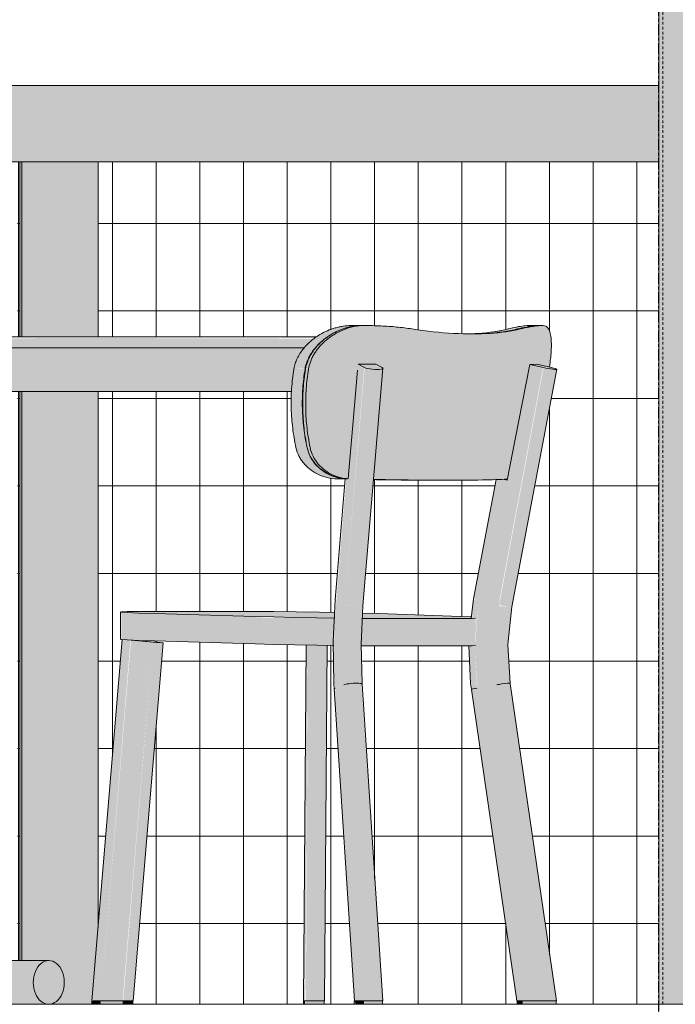
# Model space of a CAD drawing. Units: inches. Extents: x 1590 to 5721, y -129 to 625.
# Drawn here: x 4672 to 4702, y 135 to 180 of the extents above; entities that cross this region are included whole.
import ezdxf

# ---------------------------------------------------------------- set-up
doc = ezdxf.new("R2010")
doc.units = ezdxf.units.IN
doc.header["$MEASUREMENT"] = 0
doc.linetypes.add('Grid Line 1_2_', pattern=[0.875, 0.5, -0.125, 0.125, -0.125])
doc.linetypes.add('Hidden 1_8_', pattern=[0.1875, 0.125, -0.0625])
for name, color, linetype, lineweight in [('A-FLOR', 192, 'Continuous', 9), ('A-GLAZ-CURT', 52, 'Continuous', 9), ('A-GLAZ-CWMG', 51, 'Continuous', 9), ('I-FURN', 30, 'Continuous', 9), ('I-FURN-1', 9, 'Continuous', 9), ('S-COLS', 52, 'Continuous', 9), ('S-COLS-2', 52, 'Hidden 1_8_', 9), ('S-GRID-1', 1, 'Grid Line 1_2_', 30)]:
    doc.layers.add(name, color=color, linetype=linetype, lineweight=lineweight)

# ---------------------------------------------------------------- blocks, each defined once
blk = doc.blocks.new('HSS-Hollow Structural Section-Column - TUBE STEEL _HDG_ - SIZE TBD-V98-BUILDING SECTION - THRU BALCONY - LOOKING NORTH')
at = {"layer": 'S-COLS'}
h = blk.add_hatch(color=256, dxfattribs=at)
h.paths.add_polyline_path([(-2436.682, -6.506), (-2436.51, -6.506), (-2436.51, 134.125), (-2436.858, 134.125), (-2436.857, -6.506), (-2436.684, -6.506)], flags=0)
h.paths.add_polyline_path([(-2436.684, 135.125), (-2436.51, 135.125), (-2436.51, 268), (-2436.858, 268), (-2436.841, 135.125), (-2436.765, 135.125)], flags=0)
h.paths.add_polyline_path([(-2436.684, 269), (-2436.51, 269), (-2436.51, 389.875), (-2436.858, 389.875), (-2436.858, 269), (-2436.718, 269)], flags=0)
h = blk.add_hatch(color=256, dxfattribs=at)
h.paths.add_polyline_path([(-2432.206, -6.506), (-2432.206, 0), (-2433.098, 0), (-2433.098, 0.375), (-2433.848, 0.375), (-2433.848, 3.875), (-2433.098, 3.875), (-2433.098, 5.375), (-2433.848, 5.375), (-2433.848, 8.875), (-2433.098, 8.875), (-2433.098, 10.375), (-2433.848, 10.375), (-2433.848, 13.875), (-2433.098, 13.875), (-2433.098, 15.375), (-2433.848, 15.375), (-2433.848, 18.875), (-2433.098, 18.875), (-2433.098, 20.375), (-2433.848, 20.375), (-2433.848, 23.875), (-2433.098, 23.875), (-2433.098, 25.375), (-2433.848, 25.375), (-2433.848, 28.875), (-2433.098, 28.875), (-2433.098, 30.375), (-2433.848, 30.375), (-2433.848, 33.875), (-2433.098, 33.875), (-2433.098, 35.375), (-2433.848, 35.375), (-2433.848, 38.875), (-2433.098, 38.875), (-2433.098, 40.375), (-2433.848, 40.375), (-2433.848, 43.875), (-2433.098, 43.875), (-2433.098, 45.375), (-2433.848, 45.375), (-2433.848, 48.875), (-2433.098, 48.875), (-2433.098, 50.375), (-2433.848, 50.375), (-2433.848, 53.875), (-2433.098, 53.875), (-2433.098, 55.375), (-2433.848, 55.375), (-2433.848, 58.875), (-2433.098, 58.875), (-2433.098, 60.375), (-2433.848, 60.375), (-2433.848, 63.875), (-2433.098, 63.875), (-2433.098, 65.375), (-2433.848, 65.375), (-2433.848, 68.875), (-2433.098, 68.875), (-2433.098, 70.375), (-2433.848, 70.375), (-2433.848, 73.875), (-2433.098, 73.875), (-2433.098, 75.375), (-2433.848, 75.375), (-2433.848, 78.875), (-2433.098, 78.875), (-2433.098, 80.375), (-2433.848, 80.375), (-2433.848, 83.875), (-2433.098, 83.875), (-2433.098, 85.375), (-2433.848, 85.375), (-2433.848, 88.875), (-2433.098, 88.875), (-2433.098, 90.375), (-2433.848, 90.375), (-2433.848, 93.875), (-2433.098, 93.875), (-2433.098, 95.375), (-2433.848, 95.375), (-2433.848, 98.875), (-2433.098, 98.875), (-2433.098, 100.375), (-2433.848, 100.375), (-2433.848, 103.875), (-2433.098, 103.875), (-2433.098, 105.375), (-2433.848, 105.375), (-2433.848, 108.875), (-2433.098, 108.875), (-2433.098, 110.375), (-2433.848, 110.375), (-2433.848, 113.875), (-2433.098, 113.875), (-2433.098, 115.375), (-2433.848, 115.375), (-2433.848, 118.875), (-2433.098, 118.875), (-2433.098, 120), (-2432.206, 120), (-2432.206, 134.125), (-2436.51, 134.125), (-2436.51, -6.506), (-2433.098, -6.506)], flags=0)
h.paths.add_polyline_path([(-2433.098, 120.375), (-2433.848, 120.375), (-2433.848, 123.875), (-2433.098, 123.853), (-2433.098, 123.661)], flags=0)
h.paths.add_polyline_path([(-2436.51, 135.125), (-2432.206, 135.125), (-2432.206, 268), (-2436.51, 268), (-2436.51, 145.107)], flags=0)
h.paths.add_polyline_path([(-2434.624, 269), (-2432.206, 269), (-2432.206, 389.875), (-2436.51, 389.875), (-2436.51, 269)], flags=0)
blk.add_line((-2436.858, 243.75), (-2436.858, 135.125), dxfattribs=at)
at = {"layer": 'S-COLS-2'}
blk.add_line((-2436.684, 268), (-2436.684, 135.125), dxfattribs=at)
blk = doc.blocks.new('125819 - Dining Tables and Chairs - Table - Rectangular - 1-V126-BUILDING SECTION - THRU BALCONY - LOOKING NORTH')
at = {"layer": 'I-FURN-1'}
for points in [[(-2452.515, 165.615), (-2452.501, 165.625), (-2452.527, 165.615)], [(-2490.698, 165.53), (-2471.818, 165.53), (-2471.818, 165.587), (-2491.045, 165.561), (-2491.002, 165.53), (-2490.727, 165.53)], [(-2490.694, 165.428), (-2471.818, 165.428), (-2471.818, 165.53), (-2491.002, 165.53), (-2490.834, 165.428), (-2490.698, 165.428)], [(-2490.579, 165.357), (-2471.818, 165.357), (-2471.818, 165.428), (-2490.834, 165.399), (-2490.794, 165.357), (-2490.602, 165.357)], [(-2490.022, 165.255), (-2471.818, 165.255), (-2471.818, 165.357), (-2490.794, 165.357), (-2490.657, 165.255), (-2490.064, 165.255)], [(-2490.003, 165.125), (-2471.818, 165.125), (-2471.818, 165.255), (-2490.694, 165.254), (-2490.558, 165.125), (-2490.069, 165.125)], [(-2463.18, 165.53), (-2452.594, 165.559), (-2452.567, 165.587), (-2471.818, 165.561), (-2471.818, 165.53), (-2465.984, 165.53)], [(-2453.137, 165.428), (-2452.765, 165.436), (-2452.634, 165.53), (-2471.818, 165.53), (-2471.818, 165.428), (-2453.553, 165.428)], [(-2452.978, 165.357), (-2452.842, 165.357), (-2452.801, 165.428), (-2471.818, 165.428), (-2471.818, 165.357), (-2453.001, 165.357)], [(-2453.553, 165.255), (-2452.937, 165.259), (-2452.842, 165.357), (-2471.818, 165.357), (-2471.818, 165.255), (-2456.762, 165.255)], [(-2456.762, 165.125), (-2453.067, 165.125), (-2452.978, 165.255), (-2471.818, 165.255), (-2471.818, 165.125), (-2462.489, 165.125)], [(-2472.808, 163.125), (-2471.818, 163.125), (-2471.818, 165.125), (-2490.558, 165.114), (-2490.498, 165.042), (-2490.245, 164.636), (-2490.094, 164.16), (-2489.971, 163.125), (-2476.017, 163.125)], [(-2471.818, 163.125), (-2453.649, 163.125), (-2453.646, 163.261), (-2453.542, 164.16), (-2453.39, 164.641), (-2453.12, 165.125), (-2471.818, 165.125)], [(-2472.348, 137.125), (-2472.348, 163.125), (-2472.568, 163.125), (-2472.542, 137.125), (-2472.353, 137.125)], [(-2471.818, 136.968), (-2471.744, 137.003), (-2471.288, 137.125), (-2471.068, 137.125), (-2471.093, 163.125), (-2472.348, 163.125), (-2472.348, 137.125), (-2472.012, 137.043), (-2471.824, 136.971)], [(-2478.889, 135.125), (-2478.701, 135.162), (-2478.528, 135.267), (-2478.381, 135.433), (-2478.27, 135.646), (-2478.204, 135.891), (-2478.184, 136.151), (-2478.248, 136.529), (-2478.286, 136.643), (-2478.399, 136.843), (-2478.544, 136.996), (-2478.711, 137.092), (-2478.889, 137.125), (-2479.072, 137.091), (-2479.243, 136.991), (-2479.389, 136.832), (-2479.53, 136.529), (-2479.572, 136.384), (-2479.596, 136.125), (-2479.572, 135.866), (-2479.501, 135.625), (-2479.389, 135.418), (-2479.226, 135.249), (-2479.072, 135.159)], [(-2471.818, 136.125), (-2471.818, 136.125), (-2471.83, 136.975), (-2471.892, 137.003), (-2472.353, 137.125), (-2478.889, 137.125), (-2478.706, 137.091), (-2478.535, 136.991), (-2478.389, 136.832), (-2478.248, 136.529), (-2478.206, 136.384), (-2478.182, 136.125), (-2472.012, 136.125)], [(-2471.288, 136.125), (-2465.454, 136.125), (-2465.387, 136.529), (-2465.359, 136.625), (-2465.247, 136.832), (-2465.1, 136.991), (-2464.93, 137.091), (-2464.747, 137.125), (-2471.449, 137.099), (-2471.55, 137.074), (-2471.818, 136.968), (-2471.818, 136.125), (-2471.443, 136.125)], [(-2464.747, 135.125), (-2464.564, 135.159), (-2464.393, 135.259), (-2464.241, 135.429), (-2464.134, 135.625), (-2464.064, 135.866), (-2464.04, 136.125), (-2464.106, 136.529), (-2464.134, 136.625), (-2464.247, 136.832), (-2464.393, 136.991), (-2464.564, 137.091), (-2464.747, 137.125), (-2464.934, 137.088), (-2465.108, 136.983), (-2465.255, 136.817), (-2465.387, 136.529), (-2465.432, 136.359), (-2465.452, 136.099), (-2465.423, 135.843), (-2465.35, 135.607), (-2465.237, 135.407), (-2465.092, 135.254), (-2464.925, 135.158)], [(-2471.818, 135.125), (-2471.818, 136.125), (-2478.182, 136.125), (-2478.206, 135.866), (-2478.277, 135.625), (-2478.389, 135.418), (-2478.535, 135.259), (-2478.706, 135.159), (-2478.889, 135.125), (-2472.012, 135.125)], [(-2471.288, 135.125), (-2464.747, 135.125), (-2464.93, 135.159), (-2465.1, 135.259), (-2465.247, 135.418), (-2465.359, 135.625), (-2465.43, 135.866), (-2465.454, 136.125), (-2471.818, 136.125), (-2471.811, 135.125), (-2471.443, 135.125)]]:
    blk.add_hatch(color=256, dxfattribs=at).paths.add_polyline_path(points, flags=0)
at = {"layer": 'I-FURN'}
for p, q in [((-2471.818, 165.625), (-2491.135, 165.625)), ((-2452.501, 165.625), (-2471.818, 165.625)), ((-2471.818, 165.125), (-2471.818, 165.255)), ((-2490.569, 165.125), (-2471.818, 165.125)), ((-2471.818, 165.125), (-2490.569, 165.125)), ((-2471.818, 165.125), (-2453.067, 165.125)), ((-2471.818, 163.125), (-2471.818, 165.125)), ((-2453.067, 165.125), (-2471.818, 165.125)), ((-2471.818, 163.125), (-2489.987, 163.125)), ((-2472.568, 163.125), (-2472.568, 137.125)), ((-2453.649, 163.125), (-2471.818, 163.125)), ((-2471.068, 137.125), (-2471.068, 163.125)), ((-2472.124, 137.125), (-2478.889, 137.125)), ((-2464.747, 137.125), (-2471.512, 137.125))]:
    blk.add_line(p, q, dxfattribs=at)
for centre, start_param, end_param in [((-2478.889, 136.125), 4.712389, 7.853982), ((-2464.747, 136.125), 4.712389, 7.853982), ((-2478.889, 136.125), 1.570796, 4.712389), ((-2464.747, 136.125), 1.570796, 4.712389)]:
    blk.add_ellipse(centre, major_axis=(0, 1), ratio=0.707107, start_param=start_param, end_param=end_param, dxfattribs=at)
for points in [[(-2471.818, 165.615), (-2471.818, 165.618), (-2471.818, 165.623), (-2471.818, 165.625), (-2471.818, 165.625)], [(-2471.818, 165.587), (-2471.818, 165.593), (-2471.818, 165.604), (-2471.818, 165.612), (-2471.818, 165.615)], [(-2471.818, 165.53), (-2471.818, 165.541), (-2471.818, 165.562), (-2471.818, 165.579), (-2471.818, 165.587)], [(-2471.818, 165.428), (-2471.818, 165.447), (-2471.818, 165.484), (-2471.818, 165.515), (-2471.818, 165.53)], [(-2471.818, 165.357), (-2471.818, 165.369), (-2471.818, 165.393), (-2471.818, 165.417), (-2471.818, 165.428)], [(-2471.818, 165.255), (-2471.818, 165.272), (-2471.818, 165.306), (-2471.818, 165.34), (-2471.818, 165.357)]]:
    blk.add_open_spline(points, degree=3, dxfattribs=at)
blk = doc.blocks.new('125819 - Dining Tables and Chairs - Chair - Deja - Type 1-V128-BUILDING SECTION - THRU BALCONY - LOOKING NORTH')
at = {"layer": 'I-FURN-1'}
for points in [[(-2453.542, 164.16), (-2453.001, 164.184), (-2452.801, 164.735), (-2452.544, 165.125), (-2452.126, 165.528), (-2451.77, 165.771), (-2451.272, 165.995), (-2450.802, 166.11), (-2450.605, 166.146), (-2451.146, 166.124), (-2451.517, 166.066), (-2451.906, 165.95), (-2452.431, 165.675), (-2452.847, 165.351), (-2453.137, 165.042), (-2453.39, 164.641)], [(-2452.937, 164.16), (-2452.873, 164.16), (-2452.721, 164.644), (-2452.408, 165.125), (-2452.114, 165.436), (-2451.613, 165.782), (-2451.112, 166.002), (-2450.802, 166.096), (-2450.976, 166.075), (-2451.412, 165.942), (-2451.906, 165.685), (-2452.263, 165.425), (-2452.619, 165.035), (-2452.879, 164.581), (-2452.978, 164.16), (-2452.942, 164.16)], [(-2443.557, 165.994), (-2443.279, 166.004), (-2442.575, 166.13), (-2443.475, 166.056), (-2443.752, 165.994), (-2443.611, 165.994)], [(-2445.449, 165.763), (-2444.395, 165.821), (-2443.844, 165.892), (-2443.475, 165.994), (-2443.844, 165.976), (-2444.719, 165.831), (-2445.412, 165.778), (-2445.514, 165.765)], [(-2443.242, 165.994), (-2443.189, 165.994), (-2443.189, 166.006)], [(-2450.322, 135.284), (-2451.262, 149.779), (-2451.299, 151.767), (-2451.166, 154.068), (-2450.324, 164.237), (-2450.611, 164.383), (-2451.084, 159.155), (-2451.153, 159.142), (-2451.657, 152.849), (-2451.714, 151.515), (-2451.651, 149.396), (-2450.734, 135.284), (-2450.334, 135.284)], [(-2449.734, 164.14), (-2449.502, 164.166), (-2449.508, 164.229), (-2449.843, 164.376), (-2450.593, 164.374), (-2450.22, 164.206), (-2449.878, 164.146), (-2449.843, 164.143)], [(-2442.16, 135.284), (-2444.269, 149.734), (-2444.376, 151.58), (-2444.128, 153.685), (-2442.151, 164.234), (-2442.754, 164.371), (-2443.798, 159.084), (-2444.033, 159.109), (-2445.082, 153.574), (-2445.262, 151.628), (-2445.287, 151.51), (-2445.145, 149.396), (-2443.085, 135.284)], [(-2441.559, 164.14), (-2441.593, 164.166), (-2442.022, 164.286), (-2442.48, 164.377), (-2442.704, 164.36), (-2441.619, 164.143)], [(-2452.942, 160.574), (-2452.942, 160.601), (-2453.078, 161.459), (-2453.137, 162.357), (-2453.078, 163.574), (-2453.009, 164.16), (-2453.542, 164.16), (-2453.649, 163.125), (-2453.657, 162.263), (-2453.553, 161.199), (-2453.448, 160.574), (-2453.078, 160.574)], [(-2452.929, 160.574), (-2452.801, 160.574), (-2452.962, 161.77), (-2453.001, 162.357), (-2452.942, 163.574), (-2452.873, 164.16), (-2453.009, 164.16), (-2453.118, 163.125), (-2453.131, 162.259), (-2453.068, 161.401), (-2452.937, 160.574)], [(-2450.65, 153.282), (-2450.418, 153.308), (-2450.389, 153.348), (-2449.474, 164.185), (-2449.557, 164.152), (-2449.843, 164.143), (-2450.167, 164.185), (-2450.31, 164.206), (-2451.224, 153.371), (-2450.984, 153.308), (-2450.68, 153.283)], [(-2443.617, 153.282), (-2443.578, 153.308), (-2441.527, 164.143), (-2441.701, 164.152), (-2442.134, 164.206), (-2444.16, 153.365), (-2443.677, 153.285)], [(-2451.184, 159.142), (-2451.253, 159.16), (-2451.656, 159.239), (-2451.906, 159.324), (-2452.263, 159.534), (-2452.567, 159.819), (-2452.801, 160.178), (-2452.942, 160.574), (-2453.448, 160.574), (-2453.302, 160.168), (-2453.06, 159.815), (-2452.633, 159.467), (-2452.263, 159.284), (-2451.906, 159.183), (-2451.367, 159.142), (-2451.185, 159.142)], [(-2451.472, 159.192), (-2451.381, 159.193), (-2451.891, 159.395), (-2452.126, 159.534), (-2452.431, 159.819), (-2452.663, 160.171), (-2452.801, 160.574), (-2452.933, 160.562), (-2452.791, 160.168), (-2452.55, 159.815), (-2452.126, 159.469), (-2451.77, 159.29), (-2451.473, 159.193)], [(-2451.623, 153.574), (-2451.177, 159.141), (-2451.192, 159.139), (-2451.654, 153.597)], [(-2451.192, 159.133), (-2451.166, 159.142), (-2451.224, 159.134)], [(-2445.082, 153.574), (-2444.032, 159.114), (-2444.305, 159.082), (-2445.307, 153.637), (-2445.177, 153.597)], [(-2443.798, 159.084), (-2443.798, 159.125), (-2443.848, 159.096)], [(-2451.697, 149.542), (-2451.668, 149.779), (-2451.711, 151.683), (-2451.623, 153.574), (-2451.658, 153.574), (-2451.728, 151.515), (-2451.697, 149.557)], [(-2459.915, 151.73), (-2459.915, 152.98), (-2461.43, 153.026), (-2461.43, 151.796), (-2460.647, 151.753), (-2459.991, 151.732)], [(-2451.261, 149.731), (-2451.012, 149.78), (-2450.587, 149.797), (-2450.427, 149.799), (-2450.473, 151.91), (-2450.418, 153.308), (-2450.552, 153.285), (-2450.908, 153.298), (-2451.166, 153.348), (-2451.226, 153.348), (-2451.308, 151.515), (-2451.261, 149.731)], [(-2444.269, 149.731), (-2443.695, 149.799), (-2443.66, 149.799), (-2443.78, 151.547), (-2443.585, 153.285), (-2443.759, 153.294), (-2444.192, 153.327), (-2444.378, 151.547), (-2444.269, 149.731)], [(-2455.311, 151.598), (-2455.311, 152.849), (-2459.915, 152.98), (-2459.915, 151.73), (-2456.762, 151.64)], [(-2447.718, 151.507), (-2445.943, 151.51), (-2445.943, 152.76), (-2449.679, 152.76), (-2449.679, 151.51)], [(-2445.943, 151.51), (-2445.262, 151.526), (-2445.257, 152.769), (-2445.943, 152.757), (-2445.943, 151.515)], [(-2462.764, 135.284), (-2462.369, 135.284), (-2461.01, 151.769), (-2461.387, 151.767), (-2462.77, 135.284)], [(-2462.369, 135.284), (-2461.37, 135.284), (-2459.995, 151.683), (-2460.988, 151.753), (-2462.365, 135.334)], [(-2460.892, 135.284), (-2459.546, 151.648), (-2459.997, 151.652), (-2461.345, 135.284), (-2460.901, 135.284)], [(-2453.015, 135.284), (-2452.896, 151.545), (-2452.984, 151.538), (-2453.076, 135.284), (-2453.028, 135.284)], [(-2452.879, 135.284), (-2452.143, 135.284), (-2452.029, 151.532), (-2452.896, 151.538), (-2452.994, 135.284), (-2452.88, 135.284)], [(-2450.772, 135.284), (-2450.734, 135.284), (-2451.662, 149.576), (-2451.697, 149.542), (-2450.782, 135.445)], [(-2450.322, 135.284), (-2449.483, 135.284), (-2450.453, 149.779), (-2450.685, 149.799), (-2451.119, 149.765), (-2451.261, 149.731), (-2450.334, 135.478)], [(-2443.085, 135.284), (-2445.171, 149.576), (-2445.424, 149.517), (-2443.336, 135.284), (-2443.177, 135.284)], [(-2441.539, 135.284), (-2443.663, 149.797), (-2443.837, 149.79), (-2444.269, 149.731), (-2442.16, 135.284), (-2441.558, 135.284)], [(-2462.489, 135.125), (-2462.365, 135.125), (-2462.369, 135.284), (-2462.764, 135.284), (-2462.754, 135.125), (-2462.568, 135.125)], [(-2461.37, 135.125), (-2461.368, 135.125), (-2461.379, 135.284), (-2462.365, 135.284), (-2462.365, 135.125), (-2461.379, 135.125)], [(-2461.345, 135.125), (-2460.9, 135.125), (-2460.923, 135.284), (-2461.368, 135.284), (-2461.368, 135.125)], [(-2453.028, 135.125), (-2453.028, 135.284), (-2453.098, 135.284), (-2453.098, 135.125)], [(-2452.895, 135.125), (-2452.162, 135.125), (-2452.175, 135.284), (-2453.028, 135.284), (-2453.006, 135.125), (-2452.948, 135.125)], [(-2450.761, 135.125), (-2450.749, 135.125), (-2450.772, 135.284), (-2450.782, 135.284), (-2450.765, 135.125)], [(-2450.344, 135.125), (-2450.334, 135.125), (-2450.344, 135.284), (-2450.749, 135.284), (-2450.734, 135.125)], [(-2450.09, 135.125), (-2449.5, 135.125), (-2449.525, 135.284), (-2450.334, 135.284), (-2450.311, 135.125), (-2450.091, 135.125)], [(-2443.26, 135.125), (-2443.085, 135.125), (-2443.085, 135.284), (-2443.339, 135.27), (-2443.314, 135.125), (-2443.285, 135.125)], [(-2443.085, 135.125), (-2442.175, 135.125), (-2442.175, 135.284), (-2443.085, 135.284)], [(-2442.058, 135.125), (-2441.561, 135.125), (-2441.561, 135.284), (-2442.175, 135.284), (-2442.16, 135.125), (-2442.065, 135.125)]]:
    blk.add_hatch(color=256, dxfattribs=at).paths.add_polyline_path(points, flags=0)
h = blk.add_hatch(color=256, dxfattribs=at)
h.paths.add_polyline_path([(-2446.053, 159.075), (-2444.384, 159.102), (-2443.787, 159.138), (-2442.754, 164.371), (-2442.398, 164.371), (-2441.863, 164.249), (-2441.777, 165.064), (-2441.8, 165.636), (-2441.811, 165.729), (-2441.91, 165.988), (-2442.022, 166.105), (-2442.144, 166.146), (-2442.443, 166.13), (-2443.189, 165.994), (-2443.926, 165.857), (-2444.576, 165.787), (-2445.378, 165.761), (-2446.246, 165.787), (-2447.171, 165.866), (-2449.153, 166.101), (-2450.014, 166.139), (-2450.463, 166.131), (-2450.947, 166.052), (-2451.422, 165.878), (-2451.77, 165.69), (-2452.126, 165.425), (-2452.465, 165.065), (-2452.726, 164.636), (-2452.883, 164.074), (-2452.982, 163.125), (-2452.995, 162.263), (-2452.937, 161.433), (-2452.801, 160.574), (-2452.663, 160.171), (-2452.431, 159.819), (-2452.126, 159.534), (-2451.77, 159.324), (-2451.381, 159.193), (-2451.058, 159.16), (-2450.592, 164.383), (-2449.734, 164.344), (-2449.508, 164.229), (-2449.478, 164.143), (-2449.878, 159.116), (-2446.246, 159.075)], flags=0)
h.paths.add_polyline_path([(-2441.873, 164.178), (-2441.899, 164.19), (-2441.873, 164.178)], flags=0)
h = blk.add_hatch(color=256, dxfattribs=at)
h.paths.add_polyline_path([(-2447.044, 159.075), (-2448.964, 159.098), (-2447.135, 159.075)], flags=0)
h.paths.add_polyline_path([(-2451.131, 159.144), (-2451.147, 159.163), (-2451.673, 159.258), (-2451.906, 159.344), (-2452.263, 159.556), (-2452.606, 159.897), (-2452.801, 160.195), (-2452.784, 160.149), (-2452.524, 159.778), (-2452.235, 159.517), (-2451.869, 159.311), (-2451.381, 159.176), (-2451.147, 159.146)], flags=0)
h.paths.add_polyline_path([(-2452.104, 165.544), (-2451.687, 165.807), (-2451.257, 165.993), (-2450.906, 166.096), (-2450.605, 166.116), (-2451.146, 166.033), (-2451.494, 165.91), (-2451.906, 165.69), (-2452.084, 165.559)], flags=0)
h.paths.add_polyline_path([(-2442.854, 166.08), (-2442.79, 166.08), (-2442.791, 166.088)], flags=0)
h.paths.add_polyline_path([(-2445.378, 165.761), (-2444.575, 165.787), (-2443.844, 165.866), (-2442.441, 166.13), (-2442.928, 166.08), (-2443.98, 165.866), (-2444.712, 165.787), (-2445.449, 165.763)], flags=0)
h = blk.add_hatch(color=256, dxfattribs=at)
h.paths.add_polyline_path([(-2445.424, 149.517), (-2445.267, 149.558), (-2445.171, 149.576), (-2445.291, 151.518), (-2445.529, 151.51), (-2445.425, 149.528)], flags=0)
h.paths.add_polyline_path([(-2445.262, 151.861), (-2445.082, 153.574), (-2445.335, 153.619), (-2445.395, 152.774), (-2445.254, 152.76), (-2445.26, 152.126)], flags=0)
h = blk.add_hatch(color=256, dxfattribs=at)
h.paths.add_polyline_path([(-2447.718, 152.757), (-2445.416, 152.787), (-2445.412, 152.828), (-2450.409, 153.003), (-2450.418, 152.764), (-2449.679, 152.76)], flags=0)
h.paths.add_polyline_path([(-2451.689, 152.777), (-2451.689, 152.806), (-2451.68, 153.033), (-2455.429, 153.08), (-2461.431, 153.063), (-2461.43, 153.047), (-2460.491, 152.998), (-2454.456, 152.827), (-2451.691, 152.777)], flags=0)
h = blk.add_hatch(color=256, dxfattribs=at)
h.paths.add_polyline_path([(-2449.679, 151.51), (-2449.679, 152.76), (-2450.423, 152.764), (-2450.487, 151.514), (-2450.344, 151.514)], flags=0)
h.paths.add_polyline_path([(-2451.72, 151.528), (-2451.716, 151.808), (-2451.716, 152.778), (-2455.311, 152.806), (-2455.311, 151.598), (-2451.723, 151.528)], flags=0)
at = {"layer": 'I-FURN'}
for p, q in [((-2450.46, 166.146), (-2450.928, 166.146)), ((-2450.324, 166.146), (-2450.417, 166.146)), ((-2442.28, 166.146), (-2442.747, 166.146)), ((-2442.144, 166.146), (-2442.236, 166.146)), ((-2450.308, 164.229), (-2450.611, 164.383)), ((-2449.795, 164.375), (-2449.898, 164.376)), ((-2449.795, 164.375), (-2449.508, 164.229)), ((-2442.712, 164.371), (-2442.754, 164.371)), ((-2442.129, 164.229), (-2442.754, 164.371)), ((-2442.43, 164.378), (-2441.773, 164.229)), ((-2450.388, 153.334), (-2449.472, 164.192)), ((-2443.579, 153.29), (-2441.521, 164.147)), ((-2451.191, 159.152), (-2451.659, 153.611)), ((-2447.014, 159.074), (-2446.605, 159.074)), ((-2446.503, 159.074), (-2446.469, 159.074)), ((-2444.301, 159.105), (-2445.334, 153.656)), ((-2443.798, 159.084), (-2443.926, 159.114)), ((-2445.334, 153.656), (-2445.433, 152.764)), ((-2461.464, 153.056), (-2461.464, 151.805)), ((-2460.491, 153.08), (-2455.429, 153.08)), ((-2450.408, 153.003), (-2449.658, 152.98)), ((-2455.311, 152.849), (-2459.915, 152.98)), ((-2449.679, 152.76), (-2450.417, 152.764)), ((-2449.658, 152.98), (-2445.93, 152.849)), ((-2445.93, 152.849), (-2445.404, 152.827)), ((-2461.387, 151.793), (-2462.771, 135.284)), ((-2460.987, 151.767), (-2459.995, 151.683)), ((-2459.918, 151.683), (-2460.851, 151.762)), ((-2459.915, 151.73), (-2455.311, 151.598)), ((-2460.892, 135.284), (-2459.52, 151.647)), ((-2452.985, 151.547), (-2453.105, 135.284)), ((-2452.141, 135.284), (-2452.022, 151.532)), ((-2450.489, 151.514), (-2449.679, 151.51)), ((-2451.699, 149.548), (-2450.772, 135.284)), ((-2449.483, 135.284), (-2450.423, 149.759)), ((-2445.426, 149.513), (-2443.349, 135.284)), ((-2441.539, 135.284), (-2443.657, 149.794)), ((-2462.773, 135.284), (-2462.773, 135.125)), ((-2462.771, 135.284), (-2462.764, 135.284)), ((-2462.771, 135.284), (-2462.77, 135.284)), ((-2462.715, 135.284), (-2462.665, 135.284)), ((-2462.652, 135.284), (-2462.579, 135.284)), ((-2462.569, 135.284), (-2462.477, 135.284)), ((-2462.473, 135.284), (-2462.365, 135.284)), ((-2462.365, 135.284), (-2462.05, 135.284)), ((-2462.05, 135.284), (-2461.37, 135.284)), ((-2460.899, 135.125), (-2460.899, 135.284)), ((-2453.105, 135.284), (-2453.103, 135.284)), ((-2453.099, 135.284), (-2453.099, 135.125)), ((-2453.098, 135.284), (-2453.028, 135.284)), ((-2453.028, 135.284), (-2453.006, 135.284)), ((-2452.996, 135.284), (-2452.955, 135.284)), ((-2452.949, 135.284), (-2452.88, 135.284)), ((-2452.879, 135.284), (-2452.796, 135.284)), ((-2452.153, 135.125), (-2452.153, 135.284)), ((-2450.788, 135.284), (-2450.788, 135.125)), ((-2450.786, 135.284), (-2450.782, 135.284)), ((-2450.749, 135.284), (-2450.334, 135.284)), ((-2450.334, 135.284), (-2450.274, 135.284)), ((-2450.268, 135.284), (-2450.23, 135.284)), ((-2449.498, 135.125), (-2449.498, 135.284)), ((-2443.341, 135.284), (-2443.341, 135.125)), ((-2443.085, 135.284), (-2442.16, 135.284)), ((-2441.555, 135.125), (-2441.555, 135.284))]:
    blk.add_line(p, q, dxfattribs=at)
at = {"layer": 'I-FURN', "flags": 128}
for points in [[(-2449.924, 164.376), (-2450.2, 164.378), (-2450.592, 164.383)], [(-2442.754, 164.371), (-2443.275, 161.727), (-2443.798, 159.084)], [(-2442.439, 164.378), (-2442.586, 164.373), (-2442.701, 164.371)], [(-2450.634, 164.104), (-2450.833, 161.772), (-2451.058, 159.16)], [(-2451.659, 153.611), (-2451.752, 151.706), (-2451.713, 149.783), (-2451.699, 149.548)], [(-2459.915, 152.98), (-2460.647, 153.004), (-2461.163, 153.026), (-2461.43, 153.047), (-2461.431, 153.063), (-2461.165, 153.075)], [(-2461.165, 153.075), (-2460.883, 153.079), (-2460.491, 153.08)], [(-2455.429, 153.08), (-2454.982, 153.079), (-2454.457, 153.075)], [(-2454.457, 153.075), (-2453.432, 153.063), (-2452.373, 153.047), (-2451.67, 153.033)], [(-2450.388, 153.334), (-2450.471, 151.574), (-2450.426, 149.798), (-2450.423, 149.759)], [(-2443.657, 149.793), (-2443.762, 151.563), (-2443.579, 153.29)], [(-2451.677, 152.777), (-2452.493, 152.788), (-2453.5, 152.806), (-2454.456, 152.827), (-2455.311, 152.849)], [(-2445.943, 152.76), (-2447.718, 152.757), (-2449.679, 152.76)], [(-2445.236, 152.768), (-2445.395, 152.765), (-2445.943, 152.76)], [(-2461.431, 151.813), (-2461.43, 151.796), (-2461.163, 151.776), (-2460.647, 151.753), (-2459.915, 151.73)], [(-2455.311, 151.598), (-2454.456, 151.576), (-2453.5, 151.556), (-2452.493, 151.538), (-2451.712, 151.527)], [(-2449.679, 151.51), (-2447.718, 151.507), (-2445.943, 151.51)], [(-2445.943, 151.51), (-2445.395, 151.515), (-2445.236, 151.518)], [(-2445.538, 151.513), (-2445.463, 149.787), (-2445.427, 149.514)], [(-2461.37, 135.284), (-2461.264, 135.284), (-2461.162, 135.284), (-2461.07, 135.284), (-2460.993, 135.284), (-2460.936, 135.284), (-2460.901, 135.284), (-2460.892, 135.284)], [(-2452.784, 135.284), (-2452.698, 135.284), (-2452.594, 135.284), (-2452.488, 135.284), (-2452.389, 135.284), (-2452.3, 135.284), (-2452.227, 135.284), (-2452.175, 135.284), (-2452.146, 135.284), (-2452.143, 135.284)], [(-2450.23, 135.284), (-2450.192, 135.284), (-2450.101, 135.284), (-2450, 135.284), (-2449.895, 135.284), (-2449.791, 135.284), (-2449.694, 135.284), (-2449.611, 135.284), (-2449.546, 135.284), (-2449.502, 135.284), (-2449.483, 135.284), (-2449.483, 135.284)], [(-2443.349, 135.284), (-2443.341, 135.284), (-2443.309, 135.284), (-2443.253, 135.284), (-2443.177, 135.284), (-2443.085, 135.284)], [(-2442.16, 135.284), (-2442.058, 135.284), (-2441.951, 135.284), (-2441.846, 135.284), (-2441.749, 135.284), (-2441.666, 135.284), (-2441.601, 135.284), (-2441.558, 135.284), (-2441.539, 135.284), (-2441.539, 135.284)]]:
    blk.add_lwpolyline(points, dxfattribs=at)
at = {"layer": 'I-FURN'}
for centre, major_axis, ratio, start_param, end_param in [((-2449.908, 164.229), (-0.436, 0.037), 0.185587, 0.426764, 3.568357), ((-2441.951, 164.229), (-0.43, 0.082), 0.082629, 1.159692, 4.301285), ((-2459.956, 151.683), (-0.436, 0.037), 0.007309, 1.483836, 3.141593), ((-2459.956, 151.683), (-0.436, 0.037), 0.007309, 3.316431, 4.625428), ((-2451.262, 149.576), (0.437, 0.028), 0.141649, 2.718174, 3.141593), ((-2451.262, 149.576), (0.437, 0.028), 0.141649, 3.14176, 3.241773), ((-2450.861, 149.731), (0.437, 0.028), 0.141649, 1.670976, 2.718174), ((-2450.861, 149.731), (0.437, 0.028), 0.141649, 0.000168, 1.670976), ((-2444.993, 149.576), (0.434, 0.062), 0.063066, 1.985173, 3.141593), ((-2444.993, 149.576), (0.434, 0.062), 0.063066, 3.141755, 3.294169), ((-2444.091, 149.731), (0.434, 0.062), 0.063066, 1.461574, 1.985173), ((-2444.091, 149.731), (0.434, 0.062), 0.063066, 0.000163, 1.461574), ((-2444.091, 149.731), (0.434, 0.062), 0.063066, 6.173963, 6.283185)]:
    blk.add_ellipse(centre, major_axis=major_axis, ratio=ratio, start_param=start_param, end_param=end_param, dxfattribs=at)
for points, knots in [([(-2453.542, 164.16), (-2453.526, 164.244), (-2453.485, 164.409), (-2453.395, 164.643), (-2453.292, 164.828), (-2453.197, 164.97), (-2453.095, 165.105), (-2452.954, 165.265), (-2452.705, 165.498), (-2452.288, 165.794), (-2451.84, 165.991), (-2451.476, 166.086), (-2451.234, 166.13), (-2451.051, 166.145), (-2450.928, 166.146)], [0, 0, 0, 0, 0.071429, 0.142857, 0.214286, 0.25, 0.285714, 0.357143, 0.428571, 0.571429, 0.785714, 0.839286, 0.892857, 1, 1, 1, 1]), ([(-2452.873, 164.16), (-2452.85, 164.285), (-2452.8, 164.466), (-2452.702, 164.693), (-2452.61, 164.858), (-2452.521, 164.99), (-2452.446, 165.09), (-2452.367, 165.187), (-2452.259, 165.303), (-2452.046, 165.505), (-2451.724, 165.742), (-2451.276, 165.967), (-2450.802, 166.112), (-2450.484, 166.145), (-2450.324, 166.146)], [-1, -1, -1, -1, -0.892857, -0.839286, -0.785714, -0.732143, -0.705357, -0.678571, -0.625, -0.571429, -0.428571, -0.285714, -0.142857, 0, 0, 0, 0]), ([(-2450.417, 166.146), (-2450.54, 166.145), (-2450.724, 166.13), (-2450.966, 166.086), (-2451.33, 165.991), (-2451.778, 165.794), (-2452.125, 165.547), (-2452.255, 165.436)], [-1, -1, -1, -1, -0.8928571, -0.8392857, -0.7857143, -0.5714286, -0.4285714, -0.4285714, -0.4285714, -0.4285714]), ([(-2450.46, 166.146), (-2450.62, 166.145), (-2450.938, 166.112), (-2451.412, 165.967), (-2451.857, 165.743), (-2452.127, 165.546), (-2452.251, 165.437)], [0, 0, 0, 0, 0.1428571, 0.2857143, 0.4285714, 0.5690894, 0.5690894, 0.5690894, 0.5690894]), ([(-2442.144, 166.146), (-2442.101, 166.145), (-2442.043, 166.13), (-2441.977, 166.085), (-2441.917, 166.022), (-2441.857, 165.913), (-2441.802, 165.716), (-2441.776, 165.492), (-2441.771, 165.258), (-2441.775, 165.066), (-2441.788, 164.859), (-2441.813, 164.59), (-2441.841, 164.383), (-2441.861, 164.249)], [-1, -1, -1, -1, -0.8928571, -0.8392857, -0.7857143, -0.6785714, -0.5714286, -0.4285714, -0.3571429, -0.2857143, -0.2142857, -0.1428571, -0.0255473, -0.0255473, -0.0255473, -0.0255473]), ([(-2445.653, 165.764), (-2445.47, 165.768), (-2444.766, 165.799), (-2444.152, 165.892), (-2443.752, 165.994)], [0.5544604, 0.5544604, 0.5544604, 0.5544604, 0.6666667, 1, 1, 1, 1]), ([(-2443.325, 165.994), (-2443.735, 165.892), (-2444.413, 165.79), (-2445.192, 165.762), (-2445.446, 165.761)], [0, 0, 0, 0, 0.3333333, 0.4863243, 0.4863243, 0.4863243, 0.4863243]), ([(-2452.257, 165.431), (-2452.304, 165.39), (-2452.395, 165.303), (-2452.503, 165.187), (-2452.567, 165.108), (-2452.592, 165.077), (-2452.596, 165.071)], [0.5714286, 0.5714286, 0.5714286, 0.5714286, 0.625, 0.6785714, 0.7053571, 0.7120963, 0.7120963, 0.7120963, 0.7120963]), ([(-2452.614, 165.065), (-2452.639, 165.034), (-2452.688, 164.968), (-2452.782, 164.828), (-2452.844, 164.717), (-2452.879, 164.641)], [-0.2836997, -0.2836997, -0.2836997, -0.2836997, -0.25, -0.2142857, -0.1428571, -0.1428571, -0.1428571, -0.1428571]), ([(-2452.601, 165.065), (-2452.614, 165.048), (-2452.663, 164.981), (-2452.746, 164.858), (-2452.817, 164.731), (-2452.852, 164.658), (-2452.86, 164.64)], [0.7142857, 0.7142857, 0.7142857, 0.7142857, 0.7321429, 0.7857143, 0.8392857, 0.8557346, 0.8557346, 0.8557346, 0.8557346]), ([(-2452.862, 164.636), (-2452.879, 164.598), (-2452.942, 164.446), (-2452.986, 164.285), (-2453.009, 164.16)], [0.8571429, 0.8571429, 0.8571429, 0.8571429, 0.8928571, 1, 1, 1, 1]), ([(-2451.569, 159.142), (-2451.709, 159.146), (-2451.984, 159.179), (-2452.385, 159.309), (-2452.753, 159.518), (-2453.019, 159.756), (-2453.195, 159.982), (-2453.343, 160.228), (-2453.415, 160.43), (-2453.448, 160.574)], [0, 0, 0, 0, 0.166667, 0.333333, 0.5, 0.666667, 0.75, 0.833333, 1, 1, 1, 1]), ([(-2452.938, 160.574), (-2452.905, 160.43), (-2452.833, 160.228), (-2452.684, 159.982), (-2452.509, 159.756), (-2452.243, 159.518), (-2451.875, 159.309), (-2451.488, 159.184), (-2451.228, 159.149), (-2451.104, 159.144)], [-1, -1, -1, -1, -0.8333333, -0.75, -0.6666667, -0.5, -0.3333333, -0.1666667, -0.0179738, -0.0179738, -0.0179738, -0.0179738]), ([(-2451.06, 159.146), (-2451.169, 159.153), (-2451.41, 159.188), (-2451.776, 159.31), (-2452.135, 159.521), (-2452.443, 159.807), (-2452.679, 160.163), (-2452.771, 160.431), (-2452.801, 160.574)], [-0.965922, -0.965922, -0.965922, -0.965922, -0.8333333, -0.6666667, -0.5, -0.3333333, -0.1666667, 0, 0, 0, 0]), ([(-2449.9, 159.114), (-2449.581, 159.107), (-2449.221, 159.1), (-2448.871, 159.094), (-2448.825, 159.093)], [0.1229439, 0.1229439, 0.1229439, 0.1229439, 0.2222222, 0.2374561, 0.2374561, 0.2374561, 0.2374561]), ([(-2447.014, 159.074), (-2447.587, 159.074), (-2448.521, 159.081), (-2449.549, 159.098), (-2449.896, 159.105)], [0.4997493, 0.4997493, 0.4997493, 0.4997493, 0.7222222, 0.831013, 0.831013, 0.831013, 0.831013]), ([(-2443.79, 159.125), (-2444.112, 159.109), (-2444.999, 159.08), (-2446.699, 159.068), (-2448.469, 159.088), (-2449.52, 159.108), (-2449.878, 159.116)], [-0.928433, -0.928433, -0.928433, -0.928433, -0.7222222, -0.4444444, -0.2222222, -0.1111111, -0.1111111, -0.1111111, -0.1111111])]:
    blk.add_open_spline(points, degree=3, knots=knots, dxfattribs=at)
for points in [[(-2450.345, 166.146), (-2450.384, 166.146), (-2450.422, 166.146), (-2450.46, 166.146)], [(-2450.343, 166.146), (-2450.368, 166.146), (-2450.393, 166.146), (-2450.417, 166.146)], [(-2450.324, 166.146), (-2450.07, 166.146), (-2449.569, 166.135), (-2448.84, 166.086), (-2448.374, 166.029), (-2448.146, 165.994)], [(-2443.752, 165.994), (-2443.614, 166.029), (-2443.356, 166.086), (-2443.019, 166.135), (-2442.831, 166.146), (-2442.747, 166.146)], [(-2442.28, 166.146), (-2442.371, 166.146), (-2442.57, 166.135), (-2442.919, 166.086), (-2443.184, 166.029), (-2443.325, 165.994)], [(-2442.236, 166.146), (-2442.321, 166.146), (-2442.509, 166.135), (-2442.845, 166.086), (-2443.104, 166.029), (-2443.242, 165.994)], [(-2443.189, 165.994), (-2443.048, 166.029), (-2442.783, 166.086), (-2442.434, 166.135), (-2442.235, 166.146), (-2442.144, 166.146)], [(-2448.146, 165.994), (-2447.481, 165.892), (-2446.207, 165.752), (-2444.528, 165.752), (-2443.599, 165.892), (-2443.189, 165.994)], [(-2443.242, 165.994), (-2443.642, 165.892), (-2444.101, 165.822), (-2444.611, 165.787)], [(-2452.255, 165.436), (-2452.319, 165.381), (-2452.444, 165.265), (-2452.557, 165.137), (-2452.609, 165.071)], [(-2452.879, 164.641), (-2452.915, 164.565), (-2452.975, 164.409), (-2453.016, 164.244), (-2453.031, 164.16)], [(-2453.448, 160.574), (-2453.511, 160.867), (-2453.611, 161.457), (-2453.679, 162.357), (-2453.66, 163.262), (-2453.591, 163.861), (-2453.542, 164.16)], [(-2453.031, 164.16), (-2453.08, 163.861), (-2453.115, 163.561), (-2453.136, 163.261)], [(-2453.009, 164.16), (-2453.058, 163.861), (-2453.093, 163.561), (-2453.114, 163.26)], [(-2452.801, 160.574), (-2452.861, 160.867), (-2452.955, 161.457), (-2453.015, 162.356), (-2452.992, 163.261), (-2452.922, 163.861), (-2452.873, 164.16)], [(-2453.136, 163.261), (-2453.156, 162.96), (-2453.162, 162.658), (-2453.154, 162.357)], [(-2453.114, 163.26), (-2453.136, 162.96), (-2453.144, 162.658), (-2453.137, 162.357)], [(-2453.154, 162.357), (-2453.146, 162.057), (-2453.123, 161.757), (-2453.087, 161.459)], [(-2453.137, 162.357), (-2453.131, 162.057), (-2453.111, 161.757), (-2453.078, 161.459)], [(-2453.087, 161.459), (-2453.051, 161.162), (-2453.001, 160.867), (-2452.938, 160.574)], [(-2453.078, 161.459), (-2453.044, 161.162), (-2452.997, 160.867), (-2452.937, 160.574)], [(-2452.937, 160.574), (-2452.907, 160.431), (-2452.816, 160.163), (-2452.579, 159.807), (-2452.271, 159.521), (-2451.912, 159.31), (-2451.519, 159.179), (-2451.25, 159.146), (-2451.112, 159.142)], [(-2451.21, 159.133), (-2451.329, 159.136), (-2451.449, 159.139), (-2451.569, 159.142)], [(-2448.883, 159.096), (-2448.865, 159.095), (-2448.846, 159.095), (-2448.827, 159.095)], [(-2447.972, 159.082), (-2447.925, 159.081), (-2447.878, 159.081), (-2447.832, 159.08)], [(-2447.88, 159.082), (-2447.865, 159.082), (-2447.85, 159.082), (-2447.835, 159.081)], [(-2447.044, 159.075), (-2446.895, 159.074), (-2446.749, 159.074), (-2446.605, 159.074)], [(-2446.945, 159.075), (-2446.932, 159.075), (-2446.92, 159.075), (-2446.908, 159.075)], [(-2446.189, 159.075), (-2446.141, 159.075), (-2446.094, 159.075), (-2446.047, 159.075)], [(-2446.086, 159.075), (-2446.074, 159.075), (-2446.062, 159.075), (-2446.051, 159.075)], [(-2445.311, 159.082), (-2445.299, 159.082), (-2445.286, 159.082), (-2445.273, 159.082)], [(-2444.628, 159.096), (-2444.612, 159.096), (-2444.596, 159.097), (-2444.58, 159.097)]]:
    blk.add_open_spline(points, degree=3, dxfattribs=at)
blk = doc.blocks.new('Rectangular Mullion - HORSE POST - HORZ-4146425-BUILDING SECTION - THRU BALCONY - LOOKING NORTH')
at = {"layer": 'A-GLAZ-CWMG'}
blk.add_hatch(color=256, dxfattribs=at).paths.add_polyline_path([(-2464.237, 173.625), (-2436.858, 173.625), (-2436.858, 177.125), (-2464.237, 177.125)], flags=0)
for p, q in [((-2436.858, 177.125), (-2464.237, 177.125)), ((-2464.237, 173.625), (-2436.858, 173.625))]:
    blk.add_line(p, q, dxfattribs=at)
blk = doc.blocks.new('System Panel - HORSE FENCE SYSTEM-4110927-BUILDING SECTION - THRU BALCONY - LOOKING NORTH')
at = {"layer": 'A-GLAZ-CURT'}
h = blk.add_hatch(dxfattribs=at)
h.set_pattern_fill('FP_83', color=256, style=0, pattern_type=2)
h.set_pattern_definition([(90, (-2483.501, 86.813), (-1.997, 1e-16), []), (180, (-2483.501, 86.813), (5e-16, -4), [])])
h.paths.add_polyline_path([(-2466.168, 0), (-2466.075, 0), (-2466.075, 16.385), (-2466.168, 16.382), (-2466.168, 7.856)], flags=0)
h.paths.add_polyline_path([(-2466.075, 17.727), (-2466.1, 23.95), (-2466.168, 23.949), (-2466.168, 17.73)], flags=0)
h.paths.add_polyline_path([(-2466.075, 30.656), (-2466.075, 109.875), (-2466.168, 109.875), (-2466.168, 30.658), (-2466.1, 30.656)], flags=0)
h.paths.add_polyline_path([(-2466.075, 137.125), (-2466.075, 163.125), (-2466.168, 163.125), (-2466.168, 137.125)], flags=0)
h.paths.add_polyline_path([(-2466.075, 165.625), (-2466.075, 173.625), (-2466.168, 173.625), (-2466.168, 165.625)], flags=0)
for p, q in [((-2466.075, 165.615), (-2466.075, 173.625)), ((-2466.075, 137.122), (-2466.075, 163.125))]:
    blk.add_line(p, q, dxfattribs=at)
blk = doc.blocks.new('System Panel - HORSE FENCE SYSTEM-4110932-BUILDING SECTION - THRU BALCONY - LOOKING NORTH')
at = {"layer": 'A-GLAZ-CURT'}
h = blk.add_hatch(dxfattribs=at)
h.set_pattern_fill('FP_84', color=256, style=0, pattern_type=2)
h.set_pattern_definition([(90, (-2447.248, 86.813), (-1.997, 1e-16), []), (180, (-2447.248, 86.813), (-5e-16, -4), [])])
h.paths.add_polyline_path([(-2461.57, 20), (-2436.858, 20), (-2436.858, 109.875), (-2462.489, 109.875), (-2462.489, 31.021), (-2462.17, 31.014), (-2462.041, 30.971), (-2461.93, 30.829), (-2461.858, 30.604), (-2461.824, 30.306), (-2461.824, 29.939), (-2461.891, 29.12), (-2461.572, 29.018), (-2462.489, 24.068), (-2462.489, 20), (-2461.574, 20)], flags=0)
h.paths.add_polyline_path([(-2460.9, 135.125), (-2453.098, 135.125), (-2453.094, 136.529), (-2452.994, 151.547), (-2456.762, 151.64), (-2460.465, 151.73), (-2459.522, 151.647), (-2460.9, 135.284)], flags=0)
h.paths.add_polyline_path([(-2436.938, 135.125), (-2436.858, 135.125), (-2436.858, 173.625), (-2462.489, 173.625), (-2462.489, 165.625), (-2452.501, 165.625), (-2452.255, 165.78), (-2451.757, 165.996), (-2451.381, 166.1), (-2450.928, 166.146), (-2449.573, 166.13), (-2448.845, 166.08), (-2446.243, 165.787), (-2445.276, 165.782), (-2445.121, 165.787), (-2444.395, 165.866), (-2442.918, 166.136), (-2442.28, 166.146), (-2442.261, 166.14), (-2442.129, 166.141), (-2441.993, 166.096), (-2441.883, 165.954), (-2441.8, 165.636), (-2441.776, 165.431), (-2441.8, 164.764), (-2441.843, 164.245), (-2441.524, 164.143), (-2443.617, 152.973), (-2443.78, 151.544), (-2443.65, 149.731), (-2441.561, 135.284), (-2441.535, 135.125), (-2437.508, 135.125)], flags=0)
h.paths.add_polyline_path([(-2452.022, 135.125), (-2450.782, 135.125), (-2450.782, 135.445), (-2451.701, 149.779), (-2451.732, 151.528), (-2452.024, 151.524), (-2452.123, 135.125), (-2452.027, 135.125)], flags=0)
h.paths.add_polyline_path([(-2443.341, 135.125), (-2443.339, 135.125), (-2443.349, 135.284), (-2445.436, 149.732), (-2445.533, 151.513), (-2447.718, 151.507), (-2450.486, 151.51), (-2450.402, 149.396), (-2449.483, 135.125), (-2443.663, 135.125)], flags=0)
h.paths.add_polyline_path([(-2462.489, 138.634), (-2461.39, 151.793), (-2461.43, 151.804), (-2461.43, 153.063), (-2460.491, 153.08), (-2452.631, 153.051), (-2451.68, 153.039), (-2451.623, 154.018), (-2451.192, 159.133), (-2451.77, 159.167), (-2451.983, 159.193), (-2452.431, 159.352), (-2452.801, 159.582), (-2453.087, 159.855), (-2453.303, 160.171), (-2453.448, 160.574), (-2453.597, 161.459), (-2453.664, 162.357), (-2453.664, 163.125), (-2462.489, 163.125), (-2462.489, 145.107)], flags=0)
h.paths.add_polyline_path([(-2445.412, 152.828), (-2445.307, 153.785), (-2444.301, 159.105), (-2446.053, 159.075), (-2449.734, 159.102), (-2449.905, 159.082), (-2450.391, 153.003), (-2445.506, 152.831)], flags=0)
blk.add_line((-2450.344, 173.625), (-2436.858, 173.625), dxfattribs=at)
blk = doc.blocks.new('Rectangular Mullion - HORSE POST-V160-BUILDING SECTION - THRU BALCONY - LOOKING NORTH')
at = {"layer": 'A-GLAZ-CWMG'}
h = blk.add_hatch(color=256, dxfattribs=at)
h.paths.add_polyline_path([(-2465.984, 0), (-2465.99, 16.385), (-2466.075, 16.382), (-2466.075, 0)], flags=0)
h.paths.add_polyline_path([(-2465.984, 17.724), (-2465.984, 23.951), (-2466.075, 23.95), (-2466.075, 17.727), (-2465.99, 17.724)], flags=0)
h.paths.add_polyline_path([(-2465.984, 30.653), (-2465.984, 109.875), (-2466.075, 109.875), (-2466.075, 30.656)], flags=0)
h.paths.add_polyline_path([(-2465.984, 137.125), (-2465.984, 163.125), (-2466.075, 163.125), (-2466.075, 137.125)], flags=0)
h.paths.add_polyline_path([(-2465.984, 165.625), (-2465.984, 173.625), (-2466.075, 173.625), (-2466.075, 165.625)], flags=0)
h = blk.add_hatch(color=256, dxfattribs=at)
h.paths.add_polyline_path([(-2465.984, 0), (-2463.387, 0), (-2463.396, 0.159), (-2465.483, 14.607), (-2465.58, 16.388), (-2465.984, 16.385), (-2465.984, 0.159)], flags=0)
h.paths.add_polyline_path([(-2462.489, 6.334), (-2462.51, 24.068), (-2463.665, 17.848), (-2463.828, 16.419), (-2463.667, 14.392), (-2462.58, 6.955)], flags=0)
h.paths.add_polyline_path([(-2465.46, 17.703), (-2465.354, 18.66), (-2464.348, 23.98), (-2465.984, 23.95), (-2465.977, 17.724), (-2465.553, 17.706)], flags=0)
h.paths.add_polyline_path([(-2465.709, 30.644), (-2465.169, 30.662), (-2464.165, 30.796), (-2462.965, 31.011), (-2462.489, 31.021), (-2462.489, 109.875), (-2465.984, 109.875), (-2465.97, 30.652)], flags=0)
h.paths.add_polyline_path([(-2464.564, 135.125), (-2462.764, 135.125), (-2462.754, 135.478), (-2462.489, 138.634), (-2462.489, 163.125), (-2465.984, 163.125), (-2465.984, 137.125), (-2464.747, 137.125), (-2464.564, 137.091), (-2464.393, 136.991), (-2464.247, 136.832), (-2464.106, 136.529), (-2464.064, 136.384), (-2464.04, 136.125), (-2464.064, 135.866), (-2464.134, 135.625), (-2464.247, 135.418), (-2464.393, 135.259), (-2464.564, 135.159), (-2464.747, 135.125)], flags=0)
h.paths.add_polyline_path([(-2462.489, 165.625), (-2462.489, 173.625), (-2465.984, 173.625), (-2465.984, 165.625), (-2462.58, 165.625)], flags=0)
for p, q in [((-2466.168, 173.625), (-2466.075, 173.625)), ((-2465.984, 173.625), (-2462.489, 173.625)), ((-2465.984, 173.625), (-2465.984, 165.615)), ((-2462.489, 165.615), (-2462.489, 173.625)), ((-2465.984, 163.125), (-2465.984, 137.122)), ((-2462.489, 138.634), (-2462.489, 163.125))]:
    blk.add_line(p, q, dxfattribs=at)
blk = doc.blocks.new('Rectangular Mullion - HORSE POST - HORZ-V227-BUILDING SECTION - THRU BALCONY - LOOKING NORTH')
at = {"layer": 'A-GLAZ-CWMG'}
blk.add_hatch(color=256, dxfattribs=at).paths.add_polyline_path([(-2573.982, 308.75), (-2537.293, 308.75), (-2537.293, 312.25), (-2575.639, 312.25), (-2575.639, 308.75)], flags=0)
for p, q in [((-2537.293, 312.25), (-2575.639, 312.25)), ((-2575.639, 308.75), (-2537.293, 308.75))]:
    blk.add_line(p, q, dxfattribs=at)

msp = doc.modelspace()

# ---------------------------------------------------------------- linework, layer by layer
at = {"layer": 'A-FLOR'}
msp.add_line((5313.891, 135.125), (3958.207, 135.125), dxfattribs=at)
at = {"layer": 'S-GRID-1'}
msp.add_line((4701.029, -90.954), (4701.029, 587.015), dxfattribs=at)

# ---------------------------------------------------------------- block references
at = {"layer": 'A-GLAZ-CURT'}
for name in ['System Panel - HORSE FENCE SYSTEM-4110927-BUILDING SECTION - THRU BALCONY - LOOKING NORTH', 'System Panel - HORSE FENCE SYSTEM-4110932-BUILDING SECTION - THRU BALCONY - LOOKING NORTH']:
    msp.add_blockref(name, (7137.887, 0), dxfattribs=at)
at = {"layer": 'A-GLAZ-CWMG'}
for name, p in [('Rectangular Mullion - HORSE POST - HORZ-V227-BUILDING SECTION - THRU BALCONY - LOOKING NORTH', (7210.943, -135.125)), ('Rectangular Mullion - HORSE POST - HORZ-4146425-BUILDING SECTION - THRU BALCONY - LOOKING NORTH', (7137.887, 0)), ('Rectangular Mullion - HORSE POST-V160-BUILDING SECTION - THRU BALCONY - LOOKING NORTH', (7137.887, 0))]:
    msp.add_blockref(name, p, dxfattribs=at)
at = {"layer": 'I-FURN'}
for name in ['125819 - Dining Tables and Chairs - Chair - Deja - Type 1-V128-BUILDING SECTION - THRU BALCONY - LOOKING NORTH', '125819 - Dining Tables and Chairs - Table - Rectangular - 1-V126-BUILDING SECTION - THRU BALCONY - LOOKING NORTH']:
    msp.add_blockref(name, (7137.887, 0), dxfattribs=at)
at = {"layer": 'S-COLS'}
msp.add_blockref('HSS-Hollow Structural Section-Column - TUBE STEEL _HDG_ - SIZE TBD-V98-BUILDING SECTION - THRU BALCONY - LOOKING NORTH', (7137.887, 0), dxfattribs=at)

doc.saveas('drawing.dxf')
